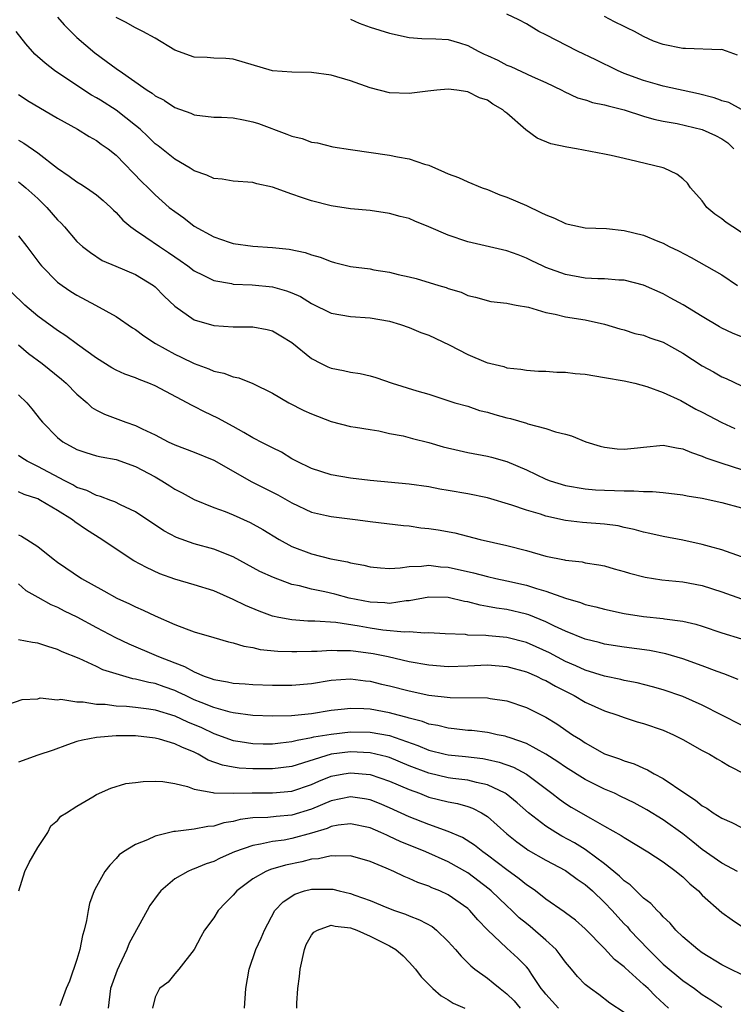
# Model space of a CAD drawing. Units: inches. Extents: x 2616000 to 2619000, y 1515000 to 1518000.
# Drawn here: x 2618159 to 2618232, y 1515577 to 1515678 of the extents above; entities that cross this region are included whole.
import ezdxf

# ---------------------------------------------------------------- set-up
doc = ezdxf.new("R2010")
doc.units = ezdxf.units.IN
doc.header["$MEASUREMENT"] = 0
doc.layers.add('LD26161515_2ft', color=93, linetype='Continuous')

msp = doc.modelspace()

# ---------------------------------------------------------------- linework, layer by layer
at = {"layer": 'LD26161515_2ft'}
for points, elevation in [([(2618163, 1515678.47), (2618163.69, 1515677.68), (2618165, 1515676.39), (2618166.81, 1515674.81), (2618167.98, 1515673.98), (2618169, 1515673.21), (2618169.13, 1515673.13), (2618169.3, 1515673), (2618172.17, 1515671), (2618172.68, 1515670.68), (2618173, 1515670.42), (2618173.92, 1515669.96), (2618173.95, 1515669.95), (2618175, 1515669.23), (2618176.65, 1515668.65), (2618177, 1515668.48), (2618179, 1515668.23), (2618179.78, 1515668.22), (2618181, 1515668.15), (2618182.03, 1515667.97), (2618183, 1515667.77), (2618183.58, 1515667.58), (2618186.49, 1515666.49), (2618187, 1515666.28), (2618188.04, 1515666.04), (2618189, 1515665.69), (2618189.6, 1515665.6), (2618191.2, 1515665.2), (2618193, 1515664.91), (2618197, 1515664.36), (2618197.81, 1515664.19), (2618199, 1515663.98), (2618200.58, 1515663.42), (2618201, 1515663.31), (2618202.62, 1515662.62), (2618203, 1515662.42), (2618204.04, 1515662.04), (2618205, 1515661.6), (2618206.46, 1515661), (2618207, 1515660.82), (2618208.28, 1515660.28), (2618209, 1515660.05), (2618211, 1515659.18), (2618212.49, 1515658.49), (2618213, 1515658.23), (2618213.89, 1515657.89), (2618215, 1515657.34), (2618215.29, 1515657.29), (2618217, 1515656.91), (2618219.18, 1515656.82), (2618221, 1515656.63), (2618223, 1515656.14), (2618224.46, 1515655.54), (2618225, 1515655.33), (2618225.61, 1515655), (2618226.55, 1515654.55), (2618227.85, 1515653.85), (2618231, 1515652.09), (2618232.59, 1515651)], 8658), ([(2618233, 1515656.44), (2618232.12, 1515657), (2618231.46, 1515657.46), (2618231, 1515657.83), (2618230.3, 1515658.3), (2618229.48, 1515659), (2618229, 1515659.66), (2618227.81, 1515661), (2618227.48, 1515661.48), (2618227, 1515661.91), (2618226.4, 1515662.4), (2618225.1, 1515663), (2618225, 1515663.03), (2618222.29, 1515663.71), (2618221, 1515663.99), (2618219.69, 1515664.31), (2618219, 1515664.43), (2618216.14, 1515665), (2618215.15, 1515665.15), (2618213.5, 1515665.5), (2618212.09, 1515666.09), (2618210.95, 1515666.95), (2618209, 1515668.64), (2618208.79, 1515668.79), (2618208.58, 1515669), (2618207.56, 1515669.56), (2618207, 1515669.96), (2618206.21, 1515670.21), (2618205, 1515670.84), (2618203.88, 1515671), (2618203, 1515671.1), (2618201.82, 1515671), (2618200.91, 1515670.91), (2618199, 1515670.65), (2618197, 1515670.71), (2618195, 1515671.25), (2618193, 1515671.95), (2618191, 1515672.52), (2618189, 1515672.82), (2618187, 1515672.85), (2618185, 1515672.99), (2618181, 1515674.17), (2618180.25, 1515674.25), (2618179, 1515674.28), (2618178.34, 1515674.34), (2618177, 1515674.39), (2618175, 1515675.1), (2618173, 1515676.32), (2618171.75, 1515677), (2618171, 1515677.38), (2618169.97, 1515677.97), (2618169, 1515678.43)], 8656), ([(2618193, 1515678.28), (2618193.87, 1515677.87), (2618195, 1515677.46), (2618197, 1515676.82), (2618199, 1515676.38), (2618200.3, 1515676.3), (2618201.73, 1515676.27), (2618203, 1515676.18), (2618204.16, 1515675.84), (2618205, 1515675.56), (2618206.05, 1515675), (2618206.69, 1515674.69), (2618207, 1515674.56), (2618208.06, 1515674.06), (2618209, 1515673.56), (2618209.41, 1515673.41), (2618211.6, 1515672.4), (2618213, 1515671.8), (2618214.62, 1515671), (2618214.86, 1515670.86), (2618216.23, 1515670.23), (2618217, 1515670.02), (2618217.15, 1515669.96), (2618217.75, 1515669.75), (2618219, 1515669.51), (2618219.38, 1515669.38), (2618221, 1515669), (2618223, 1515668.35), (2618224.04, 1515668.04), (2618225, 1515667.84), (2618226.42, 1515667.58), (2618229, 1515666.98), (2618230.35, 1515666.35), (2618231, 1515666), (2618231.6, 1515665.6), (2618232.23, 1515665)], 8654), ([(2618233.03, 1515669.03), (2618231.72, 1515669.72), (2618231, 1515669.91), (2618230.88, 1515669.96), (2618230.23, 1515670.23), (2618228.63, 1515670.63), (2618225, 1515671.42), (2618224.43, 1515671.57), (2618223, 1515671.98), (2618221, 1515672.72), (2618220.32, 1515673), (2618218.1, 1515674.1), (2618216.22, 1515675), (2618213, 1515676.66), (2618212.28, 1515677), (2618211, 1515677.78), (2618210.21, 1515678.21), (2618209, 1515678.77)], 8652), ([(2618232.6, 1515674.6), (2618231.48, 1515675), (2618231, 1515675.15), (2618230.86, 1515675.14), (2618227.28, 1515675.28), (2618227, 1515675.28), (2618225, 1515675.67), (2618224.02, 1515676.02), (2618223, 1515676.49), (2618222.05, 1515677), (2618221.34, 1515677.34), (2618221, 1515677.53), (2618220, 1515678), (2618219, 1515678.55)], 8650), ([(2618233, 1515645.75), (2618232.11, 1515646.11), (2618231, 1515646.64), (2618230.77, 1515646.77), (2618229, 1515647.83), (2618227.03, 1515649.03), (2618225.73, 1515649.73), (2618225, 1515650.13), (2618223, 1515651.02), (2618221, 1515651.53), (2618220.45, 1515651.55), (2618219, 1515651.67), (2618218.32, 1515651.68), (2618217, 1515651.75), (2618215, 1515652.11), (2618213, 1515652.84), (2618212.65, 1515653), (2618211.54, 1515653.54), (2618211, 1515653.8), (2618210.14, 1515654.14), (2618209, 1515654.54), (2618205, 1515655.46), (2618203, 1515656.14), (2618201, 1515657.02), (2618199.59, 1515657.59), (2618199, 1515657.85), (2618198.07, 1515658.07), (2618197, 1515658.38), (2618195, 1515658.67), (2618193, 1515658.86), (2618191, 1515659.16), (2618189, 1515659.66), (2618187.98, 1515660.02), (2618187, 1515660.34), (2618185, 1515661.07), (2618183.42, 1515661.42), (2618183, 1515661.54), (2618181, 1515661.69), (2618179.87, 1515661.87), (2618179, 1515661.96), (2618178.29, 1515662.29), (2618177, 1515662.74), (2618176.59, 1515663), (2618175, 1515663.93), (2618173.3, 1515665.3), (2618173, 1515665.52), (2618172.26, 1515666.26), (2618171.47, 1515667), (2618171, 1515667.39), (2618169, 1515668.95), (2618167.41, 1515669.96), (2618167, 1515670.22), (2618166.5, 1515670.5), (2618165.69, 1515671), (2618162.71, 1515673), (2618161.75, 1515673.75), (2618160.7, 1515674.7), (2618159.76, 1515675.76), (2618158.77, 1515677)], 8660), ([(2618159, 1515670.55), (2618159.91, 1515669.96), (2618159.94, 1515669.94), (2618163, 1515668.13), (2618165.04, 1515667), (2618166.25, 1515666.25), (2618167, 1515665.85), (2618167.48, 1515665.48), (2618168.18, 1515665), (2618169, 1515664.35), (2618171.62, 1515661.62), (2618172.27, 1515661), (2618173, 1515660.27), (2618174.45, 1515659), (2618175, 1515658.56), (2618175.92, 1515657.92), (2618177, 1515657.08), (2618179, 1515655.99), (2618180.56, 1515655.44), (2618181, 1515655.3), (2618183, 1515655.01), (2618185, 1515654.9), (2618186.72, 1515654.72), (2618188.37, 1515654.37), (2618189, 1515654.14), (2618189.89, 1515653.89), (2618191, 1515653.45), (2618191.37, 1515653.37), (2618193, 1515652.95), (2618195, 1515652.69), (2618195.39, 1515652.61), (2618197, 1515652.36), (2618197.87, 1515652.13), (2618199, 1515651.9), (2618199.71, 1515651.71), (2618202.04, 1515651), (2618202.79, 1515650.79), (2618203, 1515650.7), (2618204.32, 1515650.32), (2618205, 1515649.99), (2618205.79, 1515649.79), (2618207.36, 1515649.36), (2618209, 1515649.19), (2618209.14, 1515649.14), (2618209.96, 1515649), (2618211.23, 1515648.77), (2618213, 1515648.25), (2618213.93, 1515648.07), (2618215, 1515647.8), (2618217, 1515647.47), (2618219, 1515647.04), (2618220.57, 1515646.57), (2618221, 1515646.46), (2618222.1, 1515646.1), (2618223, 1515645.9), (2618223.64, 1515645.64), (2618225, 1515645.18), (2618227, 1515644.06), (2618229, 1515642.76), (2618230.14, 1515642.15), (2618231, 1515641.66), (2618231.46, 1515641.46), (2618233, 1515640.72)], 8662), ([(2618159, 1515665.89), (2618159.57, 1515665.57), (2618161, 1515664.57), (2618163, 1515663), (2618164.21, 1515662.21), (2618165, 1515661.6), (2618165.38, 1515661.38), (2618165.96, 1515661), (2618167, 1515660.28), (2618167.69, 1515659.69), (2618168.45, 1515659), (2618168.72, 1515658.72), (2618169, 1515658.48), (2618169.7, 1515657.7), (2618170.52, 1515657), (2618171, 1515656.65), (2618172.04, 1515655.96), (2618173.43, 1515655), (2618174.38, 1515654.37), (2618175, 1515653.94), (2618175.57, 1515653.57), (2618176.36, 1515653), (2618177, 1515652.51), (2618177.93, 1515652.07), (2618179, 1515651.52), (2618180.8, 1515651.2), (2618181, 1515651.15), (2618182.94, 1515651.06), (2618185, 1515650.86), (2618186.46, 1515650.46), (2618187, 1515650.25), (2618187.86, 1515649.86), (2618189, 1515649.15), (2618191, 1515648.16), (2618191.99, 1515648.01), (2618193, 1515647.82), (2618195, 1515647.7), (2618197, 1515647.33), (2618198.1, 1515647), (2618199, 1515646.69), (2618200.2, 1515646.2), (2618201, 1515645.91), (2618203.08, 1515644.92), (2618205, 1515643.93), (2618206.85, 1515643.15), (2618207, 1515643.09), (2618207.08, 1515643.08), (2618207.36, 1515643), (2618208.69, 1515642.69), (2618209, 1515642.57), (2618210.43, 1515642.43), (2618211, 1515642.33), (2618212.24, 1515642.24), (2618213, 1515642.22), (2618214.12, 1515642.12), (2618215, 1515642.11), (2618216, 1515642), (2618217, 1515641.92), (2618219, 1515641.59), (2618221, 1515641.23), (2618222.1, 1515641), (2618223.33, 1515640.67), (2618225, 1515640.03), (2618226.79, 1515639.21), (2618228.35, 1515638.35), (2618229, 1515638.04), (2618231, 1515636.97), (2618232.34, 1515636.34)], 8664), ([(2618159, 1515661.62), (2618159.35, 1515661.35), (2618159.78, 1515661), (2618161, 1515659.89), (2618161.91, 1515659), (2618163, 1515657.72), (2618163.37, 1515657.37), (2618163.71, 1515657), (2618165, 1515655.51), (2618165.57, 1515655), (2618166.37, 1515654.37), (2618167.57, 1515653.57), (2618168.97, 1515652.97), (2618171, 1515652.12), (2618172.83, 1515651), (2618173, 1515650.86), (2618173.91, 1515649.91), (2618175, 1515648.87), (2618177, 1515647.49), (2618179, 1515646.9), (2618181, 1515646.78), (2618182.78, 1515646.78), (2618183, 1515646.77), (2618184.48, 1515646.48), (2618185, 1515646.34), (2618185.85, 1515645.85), (2618187, 1515645.15), (2618189, 1515643.51), (2618189.99, 1515643), (2618190.67, 1515642.67), (2618191, 1515642.53), (2618192.29, 1515642.29), (2618193, 1515642.13), (2618193.98, 1515641.98), (2618195, 1515641.75), (2618195.58, 1515641.58), (2618197.26, 1515641), (2618199.8, 1515640.2), (2618201, 1515639.86), (2618203.69, 1515639), (2618205, 1515638.63), (2618206.21, 1515638.21), (2618207, 1515638.04), (2618207.78, 1515637.78), (2618209, 1515637.45), (2618209.37, 1515637.37), (2618211, 1515636.9), (2618211.15, 1515636.85), (2618213, 1515636.37), (2618213.98, 1515636.02), (2618215, 1515635.77), (2618215.6, 1515635.6), (2618217.07, 1515635), (2618218.56, 1515634.56), (2618219, 1515634.46), (2618220.29, 1515634.29), (2618221, 1515634.25), (2618222.38, 1515634.38), (2618223, 1515634.46), (2618225, 1515634.64), (2618226.37, 1515634.37), (2618227, 1515634.28), (2618227.89, 1515633.89), (2618229, 1515633.52), (2618229.35, 1515633.35), (2618231, 1515632.8), (2618233, 1515632.15)], 8666), ([(2618159, 1515656.1), (2618159.87, 1515655), (2618161.2, 1515653.2), (2618161.37, 1515653), (2618163, 1515651.35), (2618163.47, 1515651), (2618164.38, 1515650.38), (2618165, 1515650.01), (2618166.89, 1515649), (2618169, 1515647.83), (2618170.68, 1515646.68), (2618171, 1515646.49), (2618171.84, 1515645.84), (2618173.05, 1515645.05), (2618175, 1515643.97), (2618175.66, 1515643.66), (2618177, 1515643), (2618178.48, 1515642.48), (2618179, 1515642.24), (2618180.03, 1515642.03), (2618181, 1515641.65), (2618181.55, 1515641.55), (2618183, 1515640.98), (2618185, 1515639.97), (2618186.67, 1515639), (2618188.21, 1515638.21), (2618189, 1515637.85), (2618191, 1515637.06), (2618193, 1515636.57), (2618193.5, 1515636.5), (2618195, 1515636.24), (2618195.89, 1515636.11), (2618197, 1515635.86), (2618198.4, 1515635.6), (2618199.34, 1515635.34), (2618201, 1515634.91), (2618202.47, 1515634.47), (2618204.1, 1515634.1), (2618205, 1515633.91), (2618207, 1515633.54), (2618207.43, 1515633.43), (2618209, 1515632.97), (2618211, 1515632.11), (2618213, 1515631.16), (2618213.44, 1515631), (2618215, 1515630.52), (2618217, 1515630.18), (2618218.08, 1515630.08), (2618219, 1515630.03), (2618220.01, 1515630.01), (2618221, 1515629.96), (2618221.99, 1515629.99), (2618223, 1515629.91), (2618223.92, 1515629.92), (2618225, 1515629.8), (2618227, 1515629.56), (2618227.45, 1515629.45), (2618229, 1515629.21), (2618231, 1515628.79), (2618233, 1515628.22)], 8668), ([(2618233, 1515623.2), (2618231, 1515623.93), (2618229.73, 1515624.27), (2618229, 1515624.49), (2618227, 1515624.93), (2618225, 1515625.3), (2618223.62, 1515625.62), (2618223, 1515625.74), (2618222.03, 1515626.03), (2618221, 1515626.23), (2618220.38, 1515626.38), (2618219, 1515626.56), (2618216.74, 1515626.74), (2618215, 1515626.95), (2618213, 1515627.37), (2618212.43, 1515627.57), (2618211, 1515627.99), (2618209.5, 1515628.5), (2618207, 1515629.24), (2618205, 1515629.67), (2618203, 1515630.02), (2618202.15, 1515630.15), (2618201, 1515630.37), (2618199, 1515630.67), (2618195, 1515631.04), (2618193, 1515631.28), (2618191, 1515631.61), (2618189, 1515632.26), (2618187.48, 1515633), (2618187, 1515633.26), (2618185.92, 1515633.92), (2618185, 1515634.36), (2618184.59, 1515634.59), (2618183.77, 1515635), (2618183.28, 1515635.28), (2618183, 1515635.41), (2618182.07, 1515635.93), (2618181, 1515636.57), (2618179.43, 1515637.43), (2618178.06, 1515638.06), (2618177, 1515638.61), (2618176.73, 1515638.73), (2618176.26, 1515639), (2618173, 1515640.73), (2618172.35, 1515641), (2618171.36, 1515641.36), (2618171, 1515641.53), (2618169.91, 1515641.91), (2618169, 1515642.34), (2618168.57, 1515642.57), (2618167, 1515643.55), (2618165.05, 1515644.95), (2618163.86, 1515645.86), (2618163, 1515646.38), (2618161, 1515647.85), (2618159.66, 1515649), (2618158.31, 1515650.31)], 8670), ([(2618159, 1515644.92), (2618160.04, 1515644.04), (2618161.45, 1515643), (2618163.42, 1515641.42), (2618163.89, 1515641), (2618165, 1515639.88), (2618166.03, 1515639), (2618166.52, 1515638.52), (2618167, 1515638.23), (2618167.81, 1515637.81), (2618170.01, 1515637), (2618171, 1515636.67), (2618171.67, 1515636.33), (2618173, 1515635.71), (2618174.34, 1515635), (2618175, 1515634.67), (2618177, 1515633.94), (2618179, 1515633.13), (2618182.91, 1515630.91), (2618185.56, 1515629.56), (2618187, 1515628.74), (2618189, 1515627.79), (2618190.55, 1515627.45), (2618191, 1515627.33), (2618193.75, 1515627), (2618195, 1515626.83), (2618198.42, 1515626.42), (2618199, 1515626.38), (2618200.2, 1515626.2), (2618201, 1515626.13), (2618201.97, 1515625.97), (2618203.66, 1515625.66), (2618206.25, 1515625), (2618209, 1515624.38), (2618211, 1515623.85), (2618213, 1515623.29), (2618214.91, 1515622.91), (2618215, 1515622.88), (2618216.69, 1515622.69), (2618217, 1515622.61), (2618218.4, 1515622.4), (2618219, 1515622.28), (2618219.99, 1515621.99), (2618221, 1515621.72), (2618221.55, 1515621.55), (2618223.14, 1515621.14), (2618224.87, 1515620.87), (2618227, 1515620.64), (2618229, 1515620.27), (2618231, 1515619.64), (2618233, 1515618.9)], 8672), ([(2618159, 1515639.8), (2618159.86, 1515639), (2618160.38, 1515638.38), (2618161.25, 1515637.25), (2618161.47, 1515637), (2618163, 1515635.44), (2618163.54, 1515635), (2618165, 1515634.21), (2618165.89, 1515633.89), (2618167, 1515633.57), (2618167.46, 1515633.46), (2618169, 1515633.17), (2618171, 1515632.48), (2618173, 1515631.4), (2618173.7, 1515631), (2618174.49, 1515630.49), (2618175, 1515630.15), (2618175.78, 1515629.78), (2618177, 1515629.1), (2618179, 1515628.28), (2618180.15, 1515627.85), (2618181, 1515627.5), (2618182.73, 1515626.73), (2618184.02, 1515626.02), (2618185.69, 1515625), (2618187, 1515624.29), (2618189, 1515623.52), (2618190.99, 1515623.01), (2618192.69, 1515622.69), (2618193, 1515622.6), (2618194.35, 1515622.35), (2618195, 1515622.18), (2618196.08, 1515622.08), (2618197, 1515622.03), (2618198.08, 1515622.08), (2618199, 1515622.22), (2618200.25, 1515622.25), (2618201, 1515622.35), (2618202.2, 1515622.2), (2618203, 1515622.15), (2618205.57, 1515621.57), (2618207, 1515621.2), (2618207.88, 1515621), (2618209, 1515620.77), (2618211, 1515620.32), (2618212.02, 1515619.98), (2618213, 1515619.7), (2618215, 1515618.97), (2618216.53, 1515618.53), (2618217, 1515618.35), (2618218.1, 1515618.1), (2618219, 1515617.84), (2618221, 1515617.41), (2618223, 1515617.09), (2618225, 1515616.89), (2618225.14, 1515616.86), (2618227, 1515616.62), (2618228.33, 1515616.33), (2618229, 1515616.12), (2618231, 1515615.44), (2618233, 1515614.81)], 8674), ([(2618232.67, 1515610.67), (2618231.22, 1515611.22), (2618230.54, 1515611.46), (2618229, 1515612.07), (2618227, 1515612.77), (2618225.28, 1515613.28), (2618223.61, 1515613.61), (2618221, 1515613.95), (2618219, 1515614.26), (2618218.43, 1515614.43), (2618217, 1515614.79), (2618215, 1515615.61), (2618213.88, 1515616.12), (2618213, 1515616.55), (2618211.26, 1515617.26), (2618211, 1515617.34), (2618209, 1515617.81), (2618207.95, 1515617.95), (2618207, 1515618.14), (2618206.26, 1515618.26), (2618205, 1515618.6), (2618204.65, 1515618.65), (2618203, 1515619.04), (2618201, 1515619.08), (2618199, 1515618.72), (2618198.7, 1515618.7), (2618197, 1515618.45), (2618196.5, 1515618.5), (2618195, 1515618.56), (2618192.87, 1515619), (2618191.39, 1515619.39), (2618190.38, 1515619.62), (2618189, 1515619.89), (2618187.76, 1515620.24), (2618187, 1515620.39), (2618185.1, 1515621.1), (2618183.73, 1515621.73), (2618181, 1515623.22), (2618179, 1515624.01), (2618177, 1515624.56), (2618175.2, 1515625.2), (2618173.89, 1515625.89), (2618171, 1515627.84), (2618169.45, 1515628.55), (2618168.86, 1515628.86), (2618168.45, 1515629), (2618167.4, 1515629.4), (2618167, 1515629.48), (2618166, 1515630), (2618165, 1515630.32), (2618164.58, 1515630.58), (2618163.75, 1515631), (2618161, 1515632.47), (2618159.9, 1515633), (2618159.35, 1515633.35), (2618159, 1515633.59)], 8676), ([(2618233, 1515605.99), (2618231, 1515607.02), (2618229, 1515608.03), (2618227, 1515608.9), (2618225, 1515609.6), (2618223.91, 1515609.91), (2618222.32, 1515610.32), (2618221, 1515610.56), (2618220.66, 1515610.66), (2618219, 1515610.99), (2618217, 1515611.61), (2618216.06, 1515612.06), (2618215, 1515612.51), (2618213.37, 1515613.37), (2618212, 1515614), (2618211, 1515614.44), (2618209, 1515614.97), (2618207.12, 1515615.12), (2618206.84, 1515615.16), (2618205, 1515615.21), (2618204.75, 1515615.25), (2618202.67, 1515615.33), (2618201, 1515615.44), (2618200.6, 1515615.4), (2618199, 1515615.52), (2618198.51, 1515615.49), (2618196.29, 1515615.71), (2618195, 1515615.9), (2618193.89, 1515616.11), (2618191.51, 1515616.49), (2618189.36, 1515616.64), (2618188.64, 1515616.64), (2618187, 1515616.76), (2618185.67, 1515617), (2618185, 1515617.15), (2618183.64, 1515617.64), (2618182.24, 1515618.24), (2618181, 1515618.86), (2618179, 1515619.73), (2618177, 1515620.35), (2618175, 1515620.93), (2618173.48, 1515621.48), (2618172.11, 1515622.11), (2618170.82, 1515622.82), (2618169, 1515624), (2618167.55, 1515625), (2618165.97, 1515625.97), (2618164.79, 1515626.79), (2618164.54, 1515627), (2618163, 1515627.97), (2618161.27, 1515629), (2618161, 1515629.14), (2618159.6, 1515629.6), (2618159, 1515629.88)], 8678), ([(2618159, 1515625.47), (2618159.33, 1515625.33), (2618159.86, 1515625), (2618161, 1515624.26), (2618162.55, 1515623), (2618163, 1515622.67), (2618165.47, 1515621), (2618167.75, 1515619.75), (2618169.07, 1515619), (2618170.39, 1515618.39), (2618171, 1515618.08), (2618171.76, 1515617.76), (2618173, 1515617.16), (2618175, 1515616.29), (2618176.16, 1515615.84), (2618177, 1515615.54), (2618179, 1515614.95), (2618180.52, 1515614.52), (2618181, 1515614.41), (2618182.06, 1515614.06), (2618183, 1515613.93), (2618183.74, 1515613.74), (2618185.56, 1515613.56), (2618187, 1515613.51), (2618187.51, 1515613.51), (2618189, 1515613.57), (2618189.57, 1515613.57), (2618191, 1515613.67), (2618191.63, 1515613.63), (2618193, 1515613.64), (2618193.55, 1515613.55), (2618195.32, 1515613.32), (2618196.86, 1515613), (2618199, 1515612.51), (2618201, 1515612.14), (2618203, 1515611.98), (2618205, 1515612.06), (2618207, 1515612.17), (2618209, 1515612), (2618211, 1515611.44), (2618212.02, 1515611), (2618212.67, 1515610.67), (2618213, 1515610.54), (2618213.97, 1515609.97), (2618215.89, 1515609), (2618217, 1515608.35), (2618219, 1515607.45), (2618220.36, 1515607), (2618221, 1515606.75), (2618222.33, 1515606.33), (2618223, 1515606.14), (2618225, 1515605.48), (2618226.07, 1515605), (2618227, 1515604.5), (2618229, 1515603.38), (2618229.75, 1515603), (2618230.53, 1515602.53), (2618231, 1515602.27), (2618231.79, 1515601.79), (2618233.33, 1515601)], 8680), ([(2618159, 1515620.46), (2618159.77, 1515619.77), (2618161, 1515619.09), (2618162.32, 1515618.32), (2618163, 1515618.07), (2618163.7, 1515617.7), (2618165, 1515617.08), (2618167, 1515615.98), (2618168.95, 1515614.95), (2618170.31, 1515614.31), (2618173.11, 1515613.11), (2618173.35, 1515613), (2618175, 1515612.36), (2618176, 1515612), (2618177, 1515611.43), (2618178.02, 1515611), (2618178.75, 1515610.75), (2618179, 1515610.64), (2618180.42, 1515610.42), (2618181, 1515610.28), (2618182.21, 1515610.21), (2618183, 1515610.15), (2618185, 1515610.09), (2618187, 1515610.09), (2618189, 1515610.26), (2618191, 1515610.57), (2618193, 1515610.71), (2618194.52, 1515610.52), (2618195, 1515610.48), (2618196.18, 1515610.18), (2618197, 1515610), (2618199, 1515609.48), (2618201, 1515609.05), (2618203.18, 1515608.82), (2618207, 1515608.77), (2618207.28, 1515608.72), (2618209, 1515608.47), (2618211, 1515607.8), (2618213, 1515606.8), (2618214.11, 1515606.11), (2618215.72, 1515605), (2618216.52, 1515604.52), (2618217, 1515604.17), (2618219, 1515603.04), (2618220.52, 1515602.52), (2618221, 1515602.31), (2618222.02, 1515602.02), (2618223, 1515601.57), (2618223.41, 1515601.41), (2618224.09, 1515601), (2618225, 1515600.52), (2618227.2, 1515599), (2618228.31, 1515598.31), (2618229, 1515597.73), (2618229.48, 1515597.48), (2618230.13, 1515597), (2618231, 1515596.45), (2618232.01, 1515596.01), (2618233, 1515595.5)], 8682), ([(2618232.6, 1515591), (2618231, 1515591.84), (2618229, 1515593.26), (2618228.05, 1515594.05), (2618227, 1515594.85), (2618225, 1515596.29), (2618223.32, 1515597.32), (2618222.03, 1515598.03), (2618220.68, 1515598.68), (2618220, 1515599), (2618219, 1515599.44), (2618217, 1515600.41), (2618215, 1515601.67), (2618214.23, 1515602.23), (2618213, 1515603.02), (2618211, 1515604.11), (2618209.33, 1515604.67), (2618209, 1515604.8), (2618208.84, 1515604.84), (2618207.99, 1515605), (2618207.19, 1515605.19), (2618207, 1515605.22), (2618205.42, 1515605.42), (2618205, 1515605.45), (2618203.62, 1515605.62), (2618203, 1515605.67), (2618201.94, 1515605.94), (2618201, 1515606.09), (2618200.35, 1515606.35), (2618199, 1515606.7), (2618198.78, 1515606.78), (2618197.87, 1515607), (2618197, 1515607.25), (2618195, 1515607.61), (2618194.35, 1515607.65), (2618193, 1515607.69), (2618192.37, 1515607.63), (2618191, 1515607.48), (2618189, 1515607.15), (2618186.94, 1515606.94), (2618185, 1515606.9), (2618183, 1515606.98), (2618181, 1515607.25), (2618180.69, 1515607.32), (2618179, 1515607.78), (2618177.7, 1515608.3), (2618177, 1515608.59), (2618176.1, 1515609), (2618175.37, 1515609.37), (2618175, 1515609.53), (2618173.91, 1515609.91), (2618173, 1515610.24), (2618172.34, 1515610.34), (2618171, 1515610.7), (2618170.73, 1515610.73), (2618169, 1515611.22), (2618167.65, 1515611.65), (2618167, 1515611.97), (2618165.21, 1515612.79), (2618163.49, 1515613.49), (2618163, 1515613.73), (2618162.03, 1515614.03), (2618161, 1515614.37), (2618160.44, 1515614.44), (2618159, 1515614.71)], 8684), ([(2618157.91, 1515608.09), (2618159.39, 1515608.61), (2618161, 1515608.69), (2618161.23, 1515608.77), (2618163, 1515608.59), (2618163.36, 1515608.64), (2618165, 1515608.38), (2618165.62, 1515608.38), (2618167, 1515608.14), (2618167.88, 1515608.12), (2618169, 1515607.96), (2618170.08, 1515607.92), (2618171, 1515607.82), (2618172.35, 1515607.65), (2618173, 1515607.54), (2618175, 1515606.94), (2618176.32, 1515606.32), (2618177.73, 1515605.73), (2618179, 1515605.13), (2618181, 1515604.41), (2618181.69, 1515604.32), (2618183, 1515604.1), (2618184.07, 1515604.07), (2618185, 1515604.06), (2618185.82, 1515604.18), (2618187, 1515604.29), (2618187.55, 1515604.45), (2618189, 1515604.7), (2618189.23, 1515604.77), (2618191, 1515605.07), (2618193, 1515605.29), (2618195, 1515605.26), (2618197, 1515604.91), (2618199.9, 1515603.9), (2618201, 1515603.43), (2618202.7, 1515603), (2618203, 1515602.93), (2618204.76, 1515602.76), (2618206.55, 1515602.55), (2618207, 1515602.47), (2618208.2, 1515602.2), (2618209.67, 1515601.67), (2618211, 1515600.96), (2618213.61, 1515599), (2618214.39, 1515598.39), (2618215, 1515597.96), (2618215.59, 1515597.59), (2618217.56, 1515596.44), (2618219, 1515595.65), (2618220.69, 1515594.69), (2618221, 1515594.46), (2618223.43, 1515593), (2618225, 1515591.99), (2618226.33, 1515591), (2618226.69, 1515590.69), (2618227, 1515590.44), (2618227.72, 1515589.72), (2618228.6, 1515589), (2618229, 1515588.58), (2618231, 1515586.81), (2618232.06, 1515586.06), (2618233, 1515585.4)], 8686), ([(2618233, 1515580.45), (2618231.88, 1515581), (2618231, 1515581.45), (2618229, 1515582.68), (2618228.56, 1515583), (2618227, 1515584.31), (2618226.28, 1515585), (2618225.7, 1515585.7), (2618225, 1515586.34), (2618224.71, 1515586.71), (2618224.37, 1515587), (2618223.73, 1515587.73), (2618223, 1515588.27), (2618221.62, 1515589.62), (2618221, 1515590.05), (2618220.53, 1515590.53), (2618219, 1515591.77), (2618217.16, 1515593.16), (2618217, 1515593.25), (2618215.93, 1515593.93), (2618214.63, 1515594.63), (2618214.01, 1515595), (2618213, 1515595.64), (2618211.21, 1515597), (2618210.04, 1515598.04), (2618208.94, 1515598.94), (2618208.83, 1515599), (2618207, 1515599.88), (2618205.9, 1515600.1), (2618205, 1515600.34), (2618203.48, 1515600.52), (2618203, 1515600.6), (2618201, 1515601.05), (2618199, 1515601.83), (2618197, 1515602.67), (2618196.75, 1515602.75), (2618195, 1515603.16), (2618193, 1515603.25), (2618191, 1515603), (2618187, 1515601.76), (2618185, 1515601.5), (2618183, 1515601.51), (2618181.59, 1515601.59), (2618181, 1515601.67), (2618179.88, 1515601.88), (2618178.41, 1515602.41), (2618177.4, 1515603), (2618177, 1515603.2), (2618175.72, 1515603.72), (2618175, 1515604.08), (2618173.45, 1515604.55), (2618173, 1515604.65), (2618171, 1515604.9), (2618169, 1515604.9), (2618167, 1515604.73), (2618165.55, 1515604.45), (2618165, 1515604.29), (2618164.04, 1515603.96), (2618162.57, 1515603.43), (2618161, 1515602.9), (2618159, 1515602.19)], 8688), ([(2618159.04, 1515589), (2618159.65, 1515591), (2618160.1, 1515591.9), (2618161, 1515593.46), (2618162.03, 1515595), (2618162.33, 1515595.67), (2618163, 1515596.22), (2618163.33, 1515596.67), (2618163.91, 1515597), (2618165, 1515597.69), (2618166.63, 1515598.63), (2618167, 1515598.87), (2618168.46, 1515599.54), (2618170.01, 1515599.99), (2618171, 1515600.1), (2618171.79, 1515600.21), (2618173, 1515600.24), (2618173.8, 1515600.2), (2618175, 1515600.01), (2618176.3, 1515599.7), (2618177, 1515599.43), (2618178.92, 1515599.08), (2618179, 1515599.05), (2618181, 1515599.01), (2618182.94, 1515599.06), (2618185, 1515599.04), (2618187, 1515599.22), (2618189, 1515599.91), (2618189.76, 1515600.24), (2618191, 1515600.75), (2618192.3, 1515601), (2618193, 1515601.11), (2618195, 1515600.92), (2618197, 1515600.26), (2618199, 1515599.38), (2618200.05, 1515599), (2618201, 1515598.62), (2618203, 1515598.12), (2618203.95, 1515597.95), (2618205, 1515597.64), (2618205.48, 1515597.48), (2618206.39, 1515597), (2618207, 1515596.61), (2618209, 1515594.84), (2618210.02, 1515594.02), (2618211, 1515593.32), (2618211.19, 1515593.19), (2618213, 1515592.16), (2618215, 1515591.09), (2618215.14, 1515591), (2618216.2, 1515590.2), (2618217, 1515589.66), (2618217.75, 1515589), (2618219, 1515587.81), (2618219.79, 1515587), (2618220.35, 1515586.35), (2618221, 1515585.65), (2618221.33, 1515585.33), (2618221.6, 1515585), (2618223.48, 1515583), (2618224.26, 1515582.26), (2618225, 1515581.52), (2618227, 1515579.82), (2618228.19, 1515579), (2618229, 1515578.4), (2618229.86, 1515577.86), (2618231, 1515577.09)], 8690), ([(2618225.54, 1515577), (2618224.22, 1515578.22), (2618223.47, 1515579), (2618223, 1515579.44), (2618221.12, 1515581.12), (2618221, 1515581.24), (2618220, 1515582), (2618219, 1515583.1), (2618217, 1515585.14), (2618216.01, 1515586.01), (2618215, 1515586.77), (2618214.88, 1515586.88), (2618213, 1515588.17), (2618211.94, 1515589), (2618211.39, 1515589.39), (2618211, 1515589.64), (2618210.26, 1515590.26), (2618209, 1515591.15), (2618207, 1515592.67), (2618206.53, 1515593), (2618205.69, 1515593.69), (2618204.46, 1515594.46), (2618203, 1515595.09), (2618201, 1515595.81), (2618199, 1515596.6), (2618197, 1515597.53), (2618195.97, 1515597.97), (2618195, 1515598.33), (2618194.44, 1515598.44), (2618193, 1515598.64), (2618191, 1515598.22), (2618189, 1515597.38), (2618187, 1515596.77), (2618185.37, 1515596.63), (2618184.53, 1515596.53), (2618183, 1515596.49), (2618181.69, 1515596.31), (2618181, 1515596.13), (2618180.03, 1515595.97), (2618179, 1515595.65), (2618178.38, 1515595.62), (2618177, 1515595.34), (2618175.09, 1515595.09), (2618174.92, 1515595.08), (2618173, 1515594.61), (2618172.23, 1515594.23), (2618171, 1515593.77), (2618169.75, 1515593), (2618169.31, 1515592.69), (2618169, 1515592.34), (2618168.35, 1515591.65), (2618167.84, 1515591), (2618167, 1515589.47), (2618166.77, 1515589), (2618166.28, 1515587.72), (2618166.14, 1515587), (2618165.99, 1515585.99), (2618165.73, 1515585), (2618165.56, 1515584.44), (2618165.28, 1515583), (2618165, 1515581.99), (2618164.22, 1515579.78), (2618163.89, 1515579), (2618163.23, 1515577.23)], 8692), ([(2618221, 1515576.56), (2618219.53, 1515577.53), (2618218.41, 1515578.41), (2618217.55, 1515579), (2618217, 1515579.44), (2618216.23, 1515580.23), (2618215.6, 1515581), (2618215, 1515581.7), (2618214.46, 1515582.46), (2618214.04, 1515583), (2618213, 1515583.98), (2618211.37, 1515585.37), (2618211, 1515585.66), (2618210.26, 1515586.26), (2618209.51, 1515587), (2618209, 1515587.47), (2618207.4, 1515589), (2618207.18, 1515589.18), (2618205, 1515590.85), (2618203, 1515591.99), (2618200.7, 1515593), (2618198.07, 1515594.07), (2618197, 1515594.59), (2618196.7, 1515594.7), (2618196.1, 1515595), (2618195, 1515595.48), (2618193, 1515595.89), (2618191.73, 1515595.73), (2618191, 1515595.59), (2618190.59, 1515595.41), (2618189, 1515594.92), (2618187, 1515594.37), (2618186.22, 1515594.22), (2618185, 1515594.06), (2618183.78, 1515593.78), (2618183, 1515593.67), (2618181.12, 1515593), (2618179.64, 1515592.36), (2618179, 1515592.02), (2618178.22, 1515591.78), (2618177, 1515591.28), (2618176.79, 1515591.21), (2618176.33, 1515591), (2618175, 1515590.23), (2618173.58, 1515589), (2618173.31, 1515588.69), (2618172.47, 1515587.53), (2618172.17, 1515587), (2618170.35, 1515583.65), (2618170.1, 1515583), (2618169.32, 1515581.32), (2618169.11, 1515580.89), (2618168.44, 1515579), (2618168.19, 1515577)], 8694), ([(2618214.3, 1515577), (2618213, 1515578.42), (2618212.75, 1515578.75), (2618212.52, 1515579), (2618211.56, 1515580.44), (2618211.2, 1515581), (2618211, 1515581.24), (2618210.13, 1515582.13), (2618209, 1515583.14), (2618207.03, 1515585.03), (2618206.04, 1515586.04), (2618205.21, 1515587), (2618205, 1515587.19), (2618203, 1515588.59), (2618202.13, 1515589), (2618201.33, 1515589.33), (2618201, 1515589.49), (2618199.88, 1515589.88), (2618199, 1515590.29), (2618198.48, 1515590.48), (2618197.44, 1515591), (2618196.65, 1515591.35), (2618195, 1515592.02), (2618193, 1515592.6), (2618191.45, 1515592.55), (2618191, 1515592.61), (2618189.71, 1515592.29), (2618189, 1515592.25), (2618188.01, 1515591.99), (2618186.35, 1515591.65), (2618184.8, 1515591.2), (2618184.34, 1515591), (2618183, 1515590.24), (2618181.37, 1515589), (2618181, 1515588.57), (2618180.21, 1515587.79), (2618179.46, 1515587), (2618179, 1515586.26), (2618178.05, 1515585), (2618177.68, 1515584.32), (2618177, 1515583), (2618175.42, 1515581), (2618175, 1515580.53), (2618174.34, 1515579.66), (2618173.44, 1515579), (2618173, 1515578.13), (2618172.72, 1515577)], 8696), ([(2618182.15, 1515577), (2618182.27, 1515579), (2618182.63, 1515581), (2618183.32, 1515583), (2618183.84, 1515584.16), (2618184.19, 1515585), (2618185.26, 1515587), (2618186.1, 1515587.9), (2618187.31, 1515588.69), (2618188.3, 1515589), (2618189, 1515589.18), (2618189.19, 1515589.19), (2618191, 1515589.19), (2618191.17, 1515589.17), (2618191.82, 1515589), (2618193, 1515588.73), (2618193.44, 1515588.56), (2618195, 1515588.01), (2618196.7, 1515587.3), (2618197.49, 1515587), (2618198.61, 1515586.61), (2618199, 1515586.45), (2618200.05, 1515586.05), (2618201.35, 1515585.35), (2618201.8, 1515585), (2618203, 1515583.84), (2618203.75, 1515583), (2618204.31, 1515582.31), (2618205, 1515581.66), (2618205.32, 1515581.32), (2618205.71, 1515581), (2618207, 1515580.07), (2618207.61, 1515579.61), (2618208.3, 1515579), (2618209, 1515578.46), (2618209.74, 1515577.74), (2618210.36, 1515577)], 8698), ([(2618187.51, 1515577), (2618187.51, 1515577.51), (2618187.61, 1515579), (2618187.77, 1515580.23), (2618187.83, 1515581), (2618188.29, 1515583), (2618188.47, 1515583.53), (2618189, 1515584.46), (2618189.23, 1515584.77), (2618189.63, 1515585), (2618191, 1515585.51), (2618191.41, 1515585.41), (2618193, 1515585.24), (2618193.64, 1515585), (2618195, 1515584.39), (2618197, 1515583.38), (2618197.65, 1515583), (2618198.37, 1515582.37), (2618199, 1515581.72), (2618199.64, 1515581), (2618200.22, 1515580.22), (2618201, 1515579.42), (2618201.43, 1515579), (2618202.27, 1515578.27), (2618203, 1515577.86), (2618203.51, 1515577.51), (2618204.71, 1515577)], 8700)]:
    msp.add_lwpolyline(points, dxfattribs=dict(at, elevation=elevation))

doc.saveas('drawing.dxf')
